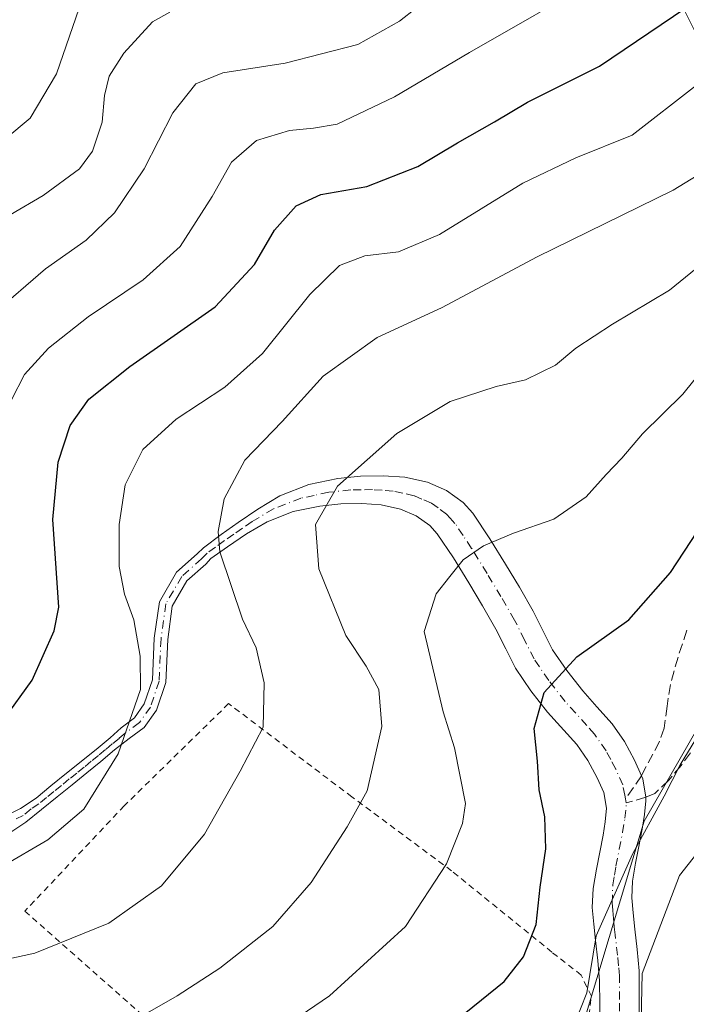
# Model space of a CAD drawing. Units: metres. Extents: x 583093 to 586514, y 4768265 to 4770621.
# Drawn here: x 583673 to 583782, y 4770073 to 4770234 of the extents above; entities that cross this region are included whole.
import ezdxf

# ---------------------------------------------------------------- set-up
doc = ezdxf.new("R2010")
doc.units = ezdxf.units.M
doc.header["$MEASUREMENT"] = 0
for name, pattern in [('DGN Style 2', [1.6480167562047852, 0.988810053722871, -0.6592067024819142]), ('DGN Style 3', [2.307223458686699, 1.648016756204785, -0.6592067024819142]), ('DGN Style 4', [2.6384748266838614, 1.318413404963828, -0.6592067024819142, 0.001648016756204785, -0.6592067024819142])]:
    doc.linetypes.add(name, pattern=pattern)
for name, color, linetype, lineweight in [('Alambrada', 7, 'DGN Style 2', 0), ('Arbolado forestal CxS', 92, 'Continuous', 0), ('Camino Cxs', 7, 'Continuous', 0), ('Camino eje', 30, 'DGN Style 4', 13), ('Curva de nivel maestra', 30, 'Continuous', 30), ('Curva de nivel normal', 30, 'Continuous', 0), ('Pastizal CxS', 92, 'Continuous', 0), ('Senda', 7, 'DGN Style 3', 0), ('Senda no paivmentada conexión', 7, 'DGN Style 3', 0)]:
    doc.layers.add(name, color=color, linetype=linetype, lineweight=lineweight)

msp = doc.modelspace()

# ---------------------------------------------------------------- linework, layer by layer
at = {"layer": 'Alambrada', "color": 7, "linetype": 'DGN Style 2', "lineweight": 0}
msp.add_polyline3d([(583735.4200999998, 4770033.420100001, 731.5200000000042), (583744.5301000001, 4770037.380100001, 729.3646000000008), (583753.9001000002, 4770044.190099999, 719.6474000000018), (583757.8901000004, 4770048.5601, 718.7929000000004), (583764.4401000004, 4770057.7301, 723.2688999999956), (583766.4401000004, 4770073.970100001, 728.9312000000064), (583764.7701000003, 4770077.420100001, 731.8126000000047), (583759.9801000003, 4770081.170100001, 736.4505000000064), (583743.5500999996, 4770094.470100001, 738.958700000003), (583727.2301000003, 4770106.5801, 739.9386999999988), (583707.0500999996, 4770121.840100001, 747.8417999999947), (583689.9600999998, 4770105.120100001, 749.5476000000053), (583673.7001, 4770087.890100001, 752.3816999999982), (583710.2200999996, 4770055.590100001, 745.3133999999991), (583735.4200999998, 4770033.420100001, 731.5200000000042)], dxfattribs=at)
at = {"layer": 'Arbolado forestal CxS', "color": 92, "linetype": 'Continuous', "lineweight": 0}
for points in [[(583775.3492999999, 4770279.7621, 769.797000000006), (583777.8629000001, 4770242.9703, 754.6091000000015), (583792.3095000006, 4770213.997300001, 740.8041999999988), (583806.7133, 4770187.563300001, 725.7859999999928), (583807.1448999997, 4770161.5339, 720.5420000000014), (583794.2389000002, 4770135.9179, 721.1175999999978), (583775.1123000003, 4770102.579500001, 720.5118999999977), (583765.4841, 4770070.667300001, 720.7348000000056), (583768.3705000002, 4770049.758500001, 715.3929999999964), (583778.8923000004, 4770027.706300001, 705.2899000000034), (583793.7834999999, 4770008.008300001, 693.8827000000019), (583809.6293000003, 4770011.702500001, 691.2632000000012), (583825.6211000001, 4770004.3465, 683.7566999999982), (583836.0071, 4769990.547499999, 674.0837000000029), (583804.9303000001, 4769995.3257, 684.9021000000066), (583800.1731000004, 4769990.5865, 683.1996000000072), (583791.2081000004, 4769986.7465, 682.3920999999973), (583779.6813000003, 4769989.3069, 685.4688000000025), (583770.7165000001, 4769994.428300001, 689.6101999999955), (583756.6284999996, 4770002.109300001, 696.5393999999942), (583726.3766999999, 4770017.311699999, 709.318499999994), (583711.8031000001, 4770027.7137, 716.5356000000029), (583686.2533, 4770039.178500001, 725.7345999999961), (583665.9946999997, 4770067.2305, 735.4986000000063)], [(583665.9946999997, 4770067.2305, 735.4986000000063), (583686.2533, 4770039.178500001, 725.7345999999961), (583711.8031000001, 4770027.7137, 716.5356000000029), (583726.3766999999, 4770017.311699999, 709.318499999994), (583756.6284999996, 4770002.109300001, 696.5393999999942), (583770.7165000001, 4769994.428300001, 689.6101999999955), (583779.6813000003, 4769989.3069, 685.4688000000025), (583791.2081000004, 4769986.7465, 682.3920999999973), (583800.1731000004, 4769990.5865, 683.1996000000072), (583804.9303000001, 4769995.3257, 684.9021000000066), (583836.0071, 4769990.547499999, 674.0837000000029), (583825.6211000001, 4770004.3465, 683.7566999999982), (583809.6293000003, 4770011.702500001, 691.2632000000012), (583793.7834999999, 4770008.008300001, 693.8827000000019), (583778.8923000004, 4770027.706300001, 705.2899000000034), (583768.3705000002, 4770049.758500001, 715.3929999999964), (583765.4841, 4770070.667300001, 720.7348000000056), (583775.1123000003, 4770102.579500001, 720.5118999999977), (583794.2389000002, 4770135.9179, 721.1175999999978), (583807.1448999997, 4770161.5339, 720.5420000000014), (583806.7133, 4770187.563300001, 725.7859999999928), (583792.3095000006, 4770213.997300001, 740.8041999999988), (583777.8629000001, 4770242.9703, 754.6091000000015)]]:
    msp.add_polyline3d(points, dxfattribs=at)
at = {"layer": 'Camino Cxs', "color": 7, "linetype": 'Continuous', "lineweight": 0}
for points in [[(583670.1700999998, 4770103.270099999, 748.2151000000014), (583672.9801000003, 4770104.690099999, 747.3163000000059), (583675.5201000003, 4770106.370100001, 747.318499999994), (583677.9501, 4770108.360099999, 746.968200000003), (583680.5201000003, 4770110.470100001, 746.7620000000024), (583685.3901000004, 4770114.350099999, 746.3129999999946), (583687.6300999997, 4770116.220100001, 746.2979999999953), (583689.4681000002, 4770117.890699999, 746.2069000000047), (583691.6385000005, 4770119.5141, 745.8160999999964), (583693.2443000004, 4770121.781500001, 745.7939999999944), (583694.5721000005, 4770125.715500001, 745.4324999999953), (583694.8849, 4770132.543500001, 747.5187000000006), (583695.7150999998, 4770138.5211, 747.6975999999996), (583698.5055, 4770143.3617, 745.7136000000029), (583701.8914999999, 4770146.341700001, 745.2418000000035), (583702.9301000005, 4770147.360099999, 743.6861000000063), (583705.8101000004, 4770149.540100001, 742.0816000000051), (583708.6300999997, 4770151.5101, 740.1266000000034), (583711.8201000001, 4770153.6801, 738.8689000000013), (583715.4600999998, 4770155.840100001, 738.295499999993), (583720.1901000004, 4770157.6801, 738.3739999999963), (583724.9401000004, 4770158.6801, 740.2381000000024), (583728.6700999998, 4770159.0701, 739.933999999994), (583732.3800999997, 4770159.130100001, 736.1288000000059), (583735.9200999998, 4770158.890100001, 735.204700000002), (583739.6001000004, 4770158.0601, 734.4881000000024), (583742.7100999998, 4770156.7301, 733.8349000000018), (583745.4801000003, 4770154.7601, 732.607600000003), (583747.0301000001, 4770153.020099999, 731.6601999999984), (583749.8300999999, 4770148.8301, 730.404999999999), (583752.3800999997, 4770144.6801, 729.5979999999981), (583754.6501000002, 4770140.880100001, 729.4066000000021), (583756.9200999998, 4770137.0001, 728.944399999993), (583758.5601000004, 4770133.700099999, 727.5901000000014), (583760.0900999998, 4770130.670100001, 726.6022999999988), (583762.4001000002, 4770127.2501, 725.7736000000006), (583765.0201000003, 4770123.9301, 724.9239999999991), (583767.3501000004, 4770121.340100001, 724.005799999999), (583769.8701, 4770118.530099999, 723.0540000000037), (583771.8501000004, 4770115.6501, 722.2804000000033), (583773.5201000003, 4770112.5701, 721.4342000000034), (583774.6501000002, 4770110.040100001, 721.1962999999961), (583774.8728999998, 4770109.520099999, 721.1692999999942), (583775.3662999999, 4770106.5229, 721.3087999999989), (583775.3601000002, 4770105.950099999, 721.4219000000013), (583775.1700999998, 4770103.670100001, 721.8261000000057), (583774.7701000003, 4770101.270099999, 723.1842000000034), (583774.2100999998, 4770098.470100001, 725.8380000000034), (583773.6801000005, 4770095.7501, 730.2066000000051), (583773.1801000005, 4770092.8101, 736.186600000001), (583773.0601000004, 4770090.040100001, 738.4018000000069), (583773.2901, 4770087.5801, 740.0455999999978), (583773.5500999996, 4770084.950099999, 739.7451000000001), (583773.9600999998, 4770081.610099999, 738.6396999999997), (583774.2600999996, 4770078.120100001, 735.9487999999984), (583774.2901, 4770074.170100001, 734.9348000000027), (583774.2701000003, 4770070.340100001, 733.641499999998)], [(583670.1700999998, 4770103.270099999, 748.2151000000014), (583672.9801000003, 4770104.690099999, 747.3163000000059), (583675.5201000003, 4770106.370100001, 747.318499999994), (583677.9501, 4770108.360099999, 746.968200000003), (583680.5201000003, 4770110.470100001, 746.7620000000024), (583685.3901000004, 4770114.350099999, 746.3129999999946), (583687.6300999997, 4770116.220100001, 746.2979999999953), (583689.4681000002, 4770117.890699999, 746.2069000000047), (583691.6385000005, 4770119.5141, 745.8160999999964), (583693.2443000004, 4770121.781500001, 745.7939999999944), (583694.5721000005, 4770125.715500001, 745.4324999999953), (583694.8849, 4770132.543500001, 747.5187000000006), (583695.7150999998, 4770138.5211, 747.6975999999996), (583698.5055, 4770143.3617, 745.7136000000029), (583701.8914999999, 4770146.341700001, 745.2418000000035), (583702.9301000005, 4770147.360099999, 743.6861000000063), (583705.8101000004, 4770149.540100001, 742.0816000000051), (583708.6300999997, 4770151.5101, 740.1266000000034), (583711.8201000001, 4770153.6801, 738.8689000000013), (583715.4600999998, 4770155.840100001, 738.295499999993), (583720.1901000004, 4770157.6801, 738.3739999999963), (583724.9401000004, 4770158.6801, 740.2381000000024), (583728.6700999998, 4770159.0701, 739.933999999994), (583732.3800999997, 4770159.130100001, 736.1288000000059), (583735.9200999998, 4770158.890100001, 735.204700000002), (583739.6001000004, 4770158.0601, 734.4881000000024), (583742.7100999998, 4770156.7301, 733.8349000000018), (583745.4801000003, 4770154.7601, 732.607600000003), (583747.0301000001, 4770153.020099999, 731.6601999999984), (583749.8300999999, 4770148.8301, 730.404999999999), (583752.3800999997, 4770144.6801, 729.5979999999981), (583754.6501000002, 4770140.880100001, 729.4066000000021), (583756.9200999998, 4770137.0001, 728.944399999993), (583758.5601000004, 4770133.700099999, 727.5901000000014), (583760.0900999998, 4770130.670100001, 726.6022999999988), (583762.4001000002, 4770127.2501, 725.7736000000006), (583765.0201000003, 4770123.9301, 724.9239999999991), (583767.3501000004, 4770121.340100001, 724.005799999999), (583769.8701, 4770118.530099999, 723.0540000000037), (583771.8501000004, 4770115.6501, 722.2804000000033), (583773.5201000003, 4770112.5701, 721.4342000000034), (583774.6501000002, 4770110.040100001, 721.1962999999961), (583774.8728999998, 4770109.520099999, 721.1692999999942), (583775.3662999999, 4770106.5229, 721.3087999999989), (583775.3601000002, 4770105.950099999, 721.4219000000013), (583775.1700999998, 4770103.670100001, 721.8261000000057), (583774.7701000003, 4770101.270099999, 723.1842000000034), (583774.2100999998, 4770098.470100001, 725.8380000000034), (583773.6801000005, 4770095.7501, 730.2066000000051), (583773.1801000005, 4770092.8101, 736.186600000001), (583773.0601000004, 4770090.040100001, 738.4018000000069), (583773.2901, 4770087.5801, 740.0455999999978), (583773.5500999996, 4770084.950099999, 739.7451000000001), (583773.9600999998, 4770081.610099999, 738.6396999999997), (583774.2600999996, 4770078.120100001, 735.9487999999984), (583774.2901, 4770074.170100001, 734.9348000000027), (583774.2701000003, 4770070.340100001, 733.641499999998)], [(583767.8201000001, 4770068.8201, 730.7825000000012), (583767.8300999999, 4770072.640100001, 728.6033000000026), (583767.8000999996, 4770076.470100001, 731.9533999999985), (583767.5201000003, 4770079.780099999, 734.9704000000056), (583767.1101000002, 4770083.090100001, 737.5151000000043), (583766.8400999998, 4770085.770099999, 737.6217999999935), (583766.6001000004, 4770088.450099999, 736.8926000000066), (583766.7401000002, 4770091.610099999, 733.2599000000046), (583767.2701000003, 4770094.770099999, 729.2654999999941), (583767.8101000004, 4770097.540100001, 726.4621999999946), (583768.3601000002, 4770100.290100001, 727.1284000000014), (583768.7301000003, 4770102.520099999, 727.1181000000071), (583768.9200999998, 4770104.7501, 726.4689000000071), (583768.4600999998, 4770107.270099999, 726.7195999999968), (583767.3701, 4770109.710100001, 726.1178000000073), (583765.8400999998, 4770112.550100001, 726.0397999999988), (583764.0601000004, 4770115.140100001, 727.6098999999958), (583759.2701000003, 4770120.470100001, 728.5941000000021), (583756.5201000003, 4770123.950099999, 727.061799999996), (583754.0401, 4770127.620100001, 727.4214000000065), (583752.4200999998, 4770130.8301, 727.7274000000034), (583750.8201000001, 4770134.050100001, 728.8270000000048), (583748.6101000002, 4770137.8301, 728.967499999999), (583746.3601000002, 4770141.600099999, 729.7608000000037), (583743.8501000004, 4770145.6801, 730.6008000000003), (583741.1901000004, 4770149.6501, 731.7301000000007), (583740.0100999996, 4770150.9901, 732.1708000000073), (583737.7801000001, 4770152.5701, 732.7415000000037), (583735.2200999996, 4770153.670100001, 733.4786000000023), (583732.0401, 4770154.380100001, 734.4627000000038), (583728.8601000002, 4770154.600099999, 736.0244999999995), (583725.4101, 4770154.540100001, 736.5598999999929), (583721.9600999998, 4770154.1801, 736.3877999999969), (583717.6101000002, 4770153.2601, 736.8515000000043), (583713.3400999998, 4770151.600099999, 738.045299999998), (583709.9901000002, 4770149.610099999, 740.1882999999943), (583706.8901000004, 4770147.5101, 743.0016000000034), (583704.1401000004, 4770145.590100001, 746.7063000000054), (583703.3450999996, 4770144.690300001, 748.3225999999996), (583700.2307000002, 4770141.949300001, 749.1468000000023), (583697.8350999998, 4770137.7939, 748.2851999999984), (583697.0778999999, 4770132.341499999, 746.4784999999974), (583696.7556999996, 4770125.305299999, 745.234500000006), (583695.2259000001, 4770120.772700001, 746.5195999999996), (583693.2335000001, 4770117.959899999, 746.0932999999933), (583690.7858999996, 4770116.129100001, 746.100900000005), (583688.3800999997, 4770114.290100001, 746.0334000000004), (583686.1201, 4770112.390100001, 745.8282000000036), (583683.8501000004, 4770110.5001, 746.2382999999973), (583681.4101, 4770108.550100001, 746.4633999999934), (583678.9700999996, 4770106.610099999, 747.0742000000029), (583676.4200999998, 4770104.5101, 747.2896000000038), (583673.8601000002, 4770102.420100001, 747.0139999999956), (583671.0500999996, 4770100.5601, 747.1587000000001)], [(583767.8201000001, 4770068.8201, 730.7825000000012), (583767.8300999999, 4770072.640100001, 728.6033000000026), (583767.8000999996, 4770076.470100001, 731.9533999999985), (583767.5201000003, 4770079.780099999, 734.9704000000056), (583767.1101000002, 4770083.090100001, 737.5151000000043), (583766.8400999998, 4770085.770099999, 737.6217999999935), (583766.6001000004, 4770088.450099999, 736.8926000000066), (583766.7401000002, 4770091.610099999, 733.2599000000046), (583767.2701000003, 4770094.770099999, 729.2654999999941), (583767.8101000004, 4770097.540100001, 726.4621999999946), (583768.3601000002, 4770100.290100001, 727.1284000000014), (583768.7301000003, 4770102.520099999, 727.1181000000071), (583768.9200999998, 4770104.7501, 726.4689000000071), (583768.4600999998, 4770107.270099999, 726.7195999999968), (583767.3701, 4770109.710100001, 726.1178000000073), (583765.8400999998, 4770112.550100001, 726.0397999999988), (583764.0601000004, 4770115.140100001, 727.6098999999958), (583759.2701000003, 4770120.470100001, 728.5941000000021), (583756.5201000003, 4770123.950099999, 727.061799999996), (583754.0401, 4770127.620100001, 727.4214000000065), (583752.4200999998, 4770130.8301, 727.7274000000034), (583750.8201000001, 4770134.050100001, 728.8270000000048), (583748.6101000002, 4770137.8301, 728.967499999999), (583746.3601000002, 4770141.600099999, 729.7608000000037), (583743.8501000004, 4770145.6801, 730.6008000000003), (583741.1901000004, 4770149.6501, 731.7301000000007), (583740.0100999996, 4770150.9901, 732.1708000000073), (583737.7801000001, 4770152.5701, 732.7415000000037), (583735.2200999996, 4770153.670100001, 733.4786000000023), (583732.0401, 4770154.380100001, 734.4627000000038), (583728.8601000002, 4770154.600099999, 736.0244999999995), (583725.4101, 4770154.540100001, 736.5598999999929), (583721.9600999998, 4770154.1801, 736.3877999999969), (583717.6101000002, 4770153.2601, 736.8515000000043), (583713.3400999998, 4770151.600099999, 738.045299999998), (583709.9901000002, 4770149.610099999, 740.1882999999943), (583706.8901000004, 4770147.5101, 743.0016000000034), (583704.1401000004, 4770145.590100001, 746.7063000000054), (583703.3450999996, 4770144.690300001, 748.3225999999996), (583700.2307000002, 4770141.949300001, 749.1468000000023), (583697.8350999998, 4770137.7939, 748.2851999999984), (583697.0778999999, 4770132.341499999, 746.4784999999974), (583696.7556999996, 4770125.305299999, 745.234500000006), (583695.2259000001, 4770120.772700001, 746.5195999999996), (583693.2335000001, 4770117.959899999, 746.0932999999933), (583690.7858999996, 4770116.129100001, 746.100900000005), (583688.3800999997, 4770114.290100001, 746.0334000000004), (583686.1201, 4770112.390100001, 745.8282000000036), (583683.8501000004, 4770110.5001, 746.2382999999973), (583681.4101, 4770108.550100001, 746.4633999999934), (583678.9700999996, 4770106.610099999, 747.0742000000029), (583676.4200999998, 4770104.5101, 747.2896000000038), (583673.8601000002, 4770102.420100001, 747.0139999999956), (583671.0500999996, 4770100.5601, 747.1587000000001)]]:
    msp.add_polyline3d(points, dxfattribs=at)
at = {"layer": 'Camino eje', "color": 30, "linetype": 'DGN Style 4', "lineweight": 13, "extrusion": (0.0384589596929926, -0.2106992508812313, 0.976794110392472), "elevation": -981901.5571024612, "flags": 128}
msp.add_lwpolyline([(1430819.912714005, 4481441.894987058), (1430819.912714005, 4481442.585993164)], dxfattribs=at)
at = {"layer": 'Camino eje', "color": 30, "linetype": 'DGN Style 4', "lineweight": 13}
for points in [[(583772.0389, 4770106.249100001, 721.7394999999962), (583771.9301000005, 4770106.845100001, 721.8672999999981), (583771.5925000003, 4770108.567500001, 722.209600000002), (583770.4451000001, 4770111.140100001, 722.7065000000002), (583769.6101000002, 4770112.6801, 722.5574000000051), (583768.8450999996, 4770114.100099999, 722.7862000000023), (583766.9650999998, 4770116.835100001, 723.4349999999977), (583765.7050999999, 4770118.2401, 724.6165000000037), (583762.1451000003, 4770122.200099999, 725.1622000000062), (583759.4600999998, 4770125.600099999, 726.122000000003), (583757.0651000004, 4770129.145099999, 726.6778999999952), (583755.4901000002, 4770132.265100001, 727.1442999999999), (583753.8701, 4770135.5251, 728.0206000000035), (583751.6300999997, 4770139.3551, 728.6916999999958), (583749.3701, 4770143.140100001, 729.5329999999958), (583746.8400999998, 4770147.255100001, 730.310500000007), (583745.4401000004, 4770149.350099999, 730.9538000000031), (583744.1101000002, 4770151.335100001, 731.5356000000029), (583743.3350999998, 4770152.2051, 731.7983999999997), (583742.7451, 4770152.8751, 732.0913), (583741.3601000002, 4770153.860099999, 732.684699999998), (583740.2451, 4770154.6501, 733.0822000000044), (583738.6901000004, 4770155.315099999, 733.3839000000008), (583737.4101, 4770155.8651, 733.5868999999948), (583735.5701000001, 4770156.280099999, 734.173299999995), (583733.9801000003, 4770156.6351, 734.7142000000022), (583732.2100999998, 4770156.755100001, 735.3839000000008), (583730.6201, 4770156.8651, 736.6434000000008), (583728.7651000004, 4770156.835100001, 738.0328000000009), (583727.0401, 4770156.8051, 738.8659999999945), (583723.4501, 4770156.4301, 737.8559999999999), (583721.0751, 4770155.9301, 737.4434000000037), (583718.9001000002, 4770155.470100001, 737.3708000000044), (583714.4001000002, 4770153.720100001, 737.9704000000056), (583710.9051000001, 4770151.645099999, 739.0078000000068), (583709.3101000004, 4770150.5601, 740.2084000000032), (583707.9001000002, 4770149.575099999, 741.5106999999989), (583706.3501000004, 4770148.5251, 742.5234000000055), (583704.9101, 4770147.4351, 743.3418999999994), (583703.5351, 4770146.475099999, 745.179099999994), (583702.6183000002, 4770145.515900001, 746.9089999999997), (583699.3680999996, 4770142.6555, 747.382500000007), (583696.7751000002, 4770138.157500001, 747.6947999999975), (583695.9813000001, 4770132.442500001, 747.0020999999979), (583695.6639, 4770125.510500001, 745.3147999999928), (583694.2351000002, 4770121.277100001, 746.0962000000001), (583692.4358999999, 4770118.7371, 745.626099999994), (583690.1268999996, 4770117.0099, 746.0853000000062), (583689.1051000003, 4770116.1501, 746.1977000000044), (583688.0050999997, 4770115.255100001, 746.130099999995), (583686.8850999996, 4770114.3201, 746.0402000000031), (583685.7550999997, 4770113.370100001, 746.0550999999978), (583684.5500999996, 4770112.4101, 746.1037999999971), (583683.4151, 4770111.465100001, 746.2945999999939), (583682.1851000004, 4770110.485099999, 746.4421000000002), (583680.9650999998, 4770109.5101, 746.6040000000066), (583679.6801000005, 4770108.4551, 746.7192000000068), (583678.4600999998, 4770107.485099999, 746.7878000000055), (583677.2451, 4770106.4901, 747.0755000000064), (583675.9700999996, 4770105.440099999, 747.2734000000055), (583674.7001, 4770104.600099999, 747.2915999999968), (583673.4200999998, 4770103.5551, 747.1181000000071), (583672.0151000004, 4770102.845100001, 747.1517000000022)], [(583771.0500999996, 4770071.4901, 731.4094999999944), (583771.0601000004, 4770073.405099999, 731.920499999993), (583771.0301000001, 4770077.295100001, 733.6478999999963), (583770.8901000004, 4770078.950099999, 735.1561999999976), (583770.7401000002, 4770080.6951, 736.8589000000065), (583770.3300999999, 4770084.020099999, 738.569399999993), (583770.1951000001, 4770085.360099999, 738.5437999999995), (583770.0651000004, 4770086.675100001, 738.5038000000059), (583769.9451000001, 4770088.015100001, 737.966499999995), (583769.8300999999, 4770089.245100001, 736.7256999999955), (583769.9600999998, 4770092.210100001, 734.0547999999981), (583770.2251000004, 4770093.790100001, 732.0678000000045), (583770.4751000004, 4770095.2601, 729.8818000000028), (583771.0100999996, 4770098.005100001, 725.9204000000027), (583771.5651000004, 4770100.780099999, 723.8543999999966), (583771.9501, 4770103.095100001, 722.0182000000059), (583772.1601, 4770105.585100001, 721.591499999995)]]:
    msp.add_polyline3d(points, dxfattribs=at)
at = {"layer": 'Curva de nivel maestra', "color": 30, "linetype": 'Continuous', "lineweight": 30, "flags": 128}
for points, elevation in [([(583665.54, 4770112.780099999), (583674.8899999997, 4770125.700099999), (583678.4800000004, 4770133.7401), (583679.2300000004, 4770137.6501), (583678.2800000003, 4770152.0001), (583679.1200000001, 4770161.340100001), (583681.1100000005, 4770167.340100001), (583684.1900000004, 4770171.670100001), (583690.9000000004, 4770177.020099999), (583704.8499999996, 4770186.7601), (583711.2999999998, 4770193.700099999), (583714.5700000003, 4770199.350099999), (583718.1200000001, 4770203.290100001), (583722.1399999997, 4770205.1801), (583729.6699999999, 4770206.4901), (583738.04, 4770209.7301), (583744.54, 4770213.610099999), (583750.5999999996, 4770217.0701), (583756, 4770220.280099999), (583767.7599999999, 4770226.190099999), (583781.9000000004, 4770235.7301)], 750), ([(583743.3200000003, 4770069.2401), (583752.1799999997, 4770076.370100001), (583755.3499999996, 4770080.4001), (583757.4199999999, 4770085.710100001), (583758.0700000003, 4770091.780099999), (583758.9800000004, 4770098.0701), (583758.8399999999, 4770103.300100001), (583757.9199999999, 4770107.7401), (583757.6100000005, 4770112.4001), (583757.0599999996, 4770117.770099999), (583758.7199999997, 4770123.640100001), (583764.0599999996, 4770129.5101), (583772.5800000001, 4770135.5801), (583779.3799999999, 4770143.290100001), (583786.0800000001, 4770153.4301)], 725)]:
    msp.add_lwpolyline(points, dxfattribs=dict(at, elevation=elevation))
at = {"layer": 'Curva de nivel normal', "color": 30, "linetype": 'Continuous', "lineweight": 0, "flags": 128}
for points, elevation in [([(583671.4800000004, 4770171.560000001), (583673.6100000005, 4770175.710000001), (583677.5800000001, 4770180.02), (583684.04, 4770185.16), (583693.04, 4770191.210000001), (583699.0999999996, 4770196.680000001), (583704.3799999999, 4770204.84), (583707.5499999998, 4770210.439999999), (583711.6100000005, 4770213.99), (583717.0199999996, 4770215.65), (583720.9400000004, 4770216.02), (583724.8200000003, 4770216.66), (583734.2000000002, 4770221.15), (583746.4900000002, 4770228.4), (583768.04, 4770240.800000001)], 755), ([(583668.5599999996, 4770185.67), (583677.0800000001, 4770193.01), (583683.7199999997, 4770197.680000001), (583688.3499999996, 4770202.180000001), (583693.2100000001, 4770209.350000001), (583697.9000000004, 4770218.51), (583701.6799999997, 4770223.26), (583706.0800000001, 4770225.08), (583716.29, 4770226.680000001), (583728.2100000001, 4770229.74), (583735.0199999996, 4770233.51), (583740.6100000005, 4770237.970000001)], 760), ([(583665.8399999999, 4770198.680000001), (583676.7000000002, 4770205.02), (583682.6600000003, 4770209.369999999), (583684.79, 4770212.27), (583686.3700000001, 4770217), (583686.7400000002, 4770221.390000001), (583687.4800000004, 4770224.550000001), (583689.9199999999, 4770228.289999999), (583694.5800000001, 4770233.439999999), (583697.4199999999, 4770235.01)], 765), ([(583666.5599999996, 4770211.01), (583674.5800000001, 4770217.680000001), (583678.8600000005, 4770224.930000001), (583682.5999999996, 4770235.67)], 770), ([(583669.9900000002, 4770095.16), (583677.4600000001, 4770099.539999999), (583683.3399999999, 4770104.58), (583688.9500000002, 4770113.630000001), (583692.6500000004, 4770124.130000001), (583692.5800000001, 4770129.619999999), (583691.5499999998, 4770135.539999999), (583690, 4770139.75), (583689.1299999999, 4770144.300000001), (583689.1399999997, 4770151.180000001), (583690.1399999997, 4770157.630000001), (583692.9900000002, 4770163.42), (583698.4600000001, 4770168.369999999), (583706.4100000003, 4770173.630000001), (583712.5800000001, 4770179.16), (583720.3300000001, 4770188.800000001), (583725.1900000004, 4770193.539999999), (583729.3499999996, 4770195.140000001), (583734.8600000005, 4770195.77), (583741.5800000001, 4770198.619999999), (583755.25, 4770207), (583763.9199999999, 4770211.180000001), (583773.1399999997, 4770214.869999999), (583783.6600000003, 4770223.08)], 745), ([(583658.0199999996, 4770077.230000001), (583675.3399999999, 4770081.02), (583687.4600000001, 4770085.890000001), (583696.0800000001, 4770092.029999999), (583703.0999999996, 4770100.449999999), (583708.9600000001, 4770110.76), (583712.7199999997, 4770117.99), (583712.8899999997, 4770125.220000001), (583711.5499999998, 4770130.980000001), (583709.3499999996, 4770135.67), (583705.6299999999, 4770146.67), (583705.3399999999, 4770150.029999999), (583706.2999999998, 4770155.34), (583709.7199999997, 4770161.67), (583715.8200000003, 4770168), (583722.5499999998, 4770175.439999999), (583731.3799999999, 4770181.77), (583741.9199999999, 4770186.619999999), (583757.5800000001, 4770194.960000001), (583779.8300000001, 4770205.859999999), (583784.7300000004, 4770208.859999999)], 739.9999999999999), ([(583693.0099999999, 4770070.810000001), (583698.6100000005, 4770074.02), (583705.6399999997, 4770078.560000001), (583714.29, 4770085.390000001), (583720.5899999999, 4770092.58), (583726.4800000004, 4770101.66), (583729.7199999997, 4770107.58), (583732.1600000003, 4770118.100000001), (583731.6699999999, 4770124.15), (583729.5700000003, 4770127.99), (583726.2400000002, 4770133), (583721.8200000003, 4770143.9), (583721.2699999996, 4770151.180000001), (583724.8600000005, 4770157.430000001), (583734.5800000001, 4770166.029999999), (583743.3200000003, 4770171.289999999), (583750.8600000005, 4770173.74), (583755.6500000004, 4770174.84), (583760.5800000001, 4770177.26), (583763.9199999999, 4770180.039999999), (583769.9199999999, 4770183.960000001), (583779.2599999999, 4770189.529999999), (583788.5899999999, 4770197.09)], 735), ([(583708.0999999996, 4770063.51), (583723.5599999996, 4770074), (583735.9900000002, 4770085.34), (583742.75, 4770095.630000001), (583745.3200000003, 4770102.199999999), (583745.8200000003, 4770105.51), (583744.0499999998, 4770114.630000001), (583742.1900000004, 4770120.5), (583739.0599999996, 4770133.67), (583741.0199999996, 4770139.83), (583743.25, 4770142.67), (583745.4600000001, 4770145.4), (583748.7800000003, 4770147.680000001), (583753.7000000002, 4770149.76), (583760.2999999998, 4770152.02), (583765.5999999996, 4770155.67), (583768.8600000005, 4770159.34), (583771.4299999997, 4770162), (583774.8399999999, 4770165.99), (583781.4000000004, 4770172.480000001), (583789.2599999999, 4770182.279999999)], 730), ([(583762.5999999996, 4770066.66), (583765.7199999997, 4770074.52), (583767.25, 4770083.850000001), (583773.1799999997, 4770097.210000001), (583778.3600000005, 4770106.680000001), (583780.9600000001, 4770111.800000001), (583784.1600000003, 4770117.02)], 720), ([(583774.5, 4770064.99), (583774.7400000002, 4770077.66), (583780.8799999999, 4770093.689999999), (583784.5499999998, 4770098.34)], 715)]:
    msp.add_lwpolyline(points, dxfattribs=dict(at, elevation=elevation))
at = {"layer": 'Pastizal CxS', "color": 92, "linetype": 'Continuous', "lineweight": 0}
for points in [[(583775.3492999999, 4770279.7621, 769.797000000006), (583777.8629000001, 4770242.9703, 754.6091000000015), (583792.3095000006, 4770213.997300001, 740.8041999999988), (583806.7133, 4770187.563300001, 725.7859999999928), (583807.1448999997, 4770161.5339, 720.5420000000014), (583794.2389000002, 4770135.9179, 721.1175999999978), (583775.1123000003, 4770102.579500001, 720.5118999999977), (583765.4841, 4770070.667300001, 720.7348000000056), (583768.3705000002, 4770049.758500001, 715.3929999999964), (583778.8923000004, 4770027.706300001, 705.2899000000034), (583793.7834999999, 4770008.008300001, 693.8827000000019), (583809.6293000003, 4770011.702500001, 691.2632000000012), (583825.6211000001, 4770004.3465, 683.7566999999982), (583836.0071, 4769990.547499999, 674.0837000000029), (583804.9303000001, 4769995.3257, 684.9021000000066), (583800.1731000004, 4769990.5865, 683.1996000000072), (583791.2081000004, 4769986.7465, 682.3920999999973), (583779.6813000003, 4769989.3069, 685.4688000000025), (583770.7165000001, 4769994.428300001, 689.6101999999955), (583756.6284999996, 4770002.109300001, 696.5393999999942), (583726.3766999999, 4770017.311699999, 709.318499999994), (583711.8031000001, 4770027.7137, 716.5356000000029), (583686.2533, 4770039.178500001, 725.7345999999961), (583665.9946999997, 4770067.2305, 735.4986000000063)], [(583777.8629000001, 4770242.9703, 754.6091000000015), (583792.3095000006, 4770213.997300001, 740.8041999999988), (583806.7133, 4770187.563300001, 725.7859999999928), (583807.1448999997, 4770161.5339, 720.5420000000014), (583794.2389000002, 4770135.9179, 721.1175999999978), (583775.1123000003, 4770102.579500001, 720.5118999999977), (583765.4841, 4770070.667300001, 720.7348000000056), (583768.3705000002, 4770049.758500001, 715.3929999999964), (583778.8923000004, 4770027.706300001, 705.2899000000034), (583793.7834999999, 4770008.008300001, 693.8827000000019), (583809.6293000003, 4770011.702500001, 691.2632000000012), (583825.6211000001, 4770004.3465, 683.7566999999982), (583836.0071, 4769990.547499999, 674.0837000000029), (583804.9303000001, 4769995.3257, 684.9021000000066), (583800.1731000004, 4769990.5865, 683.1996000000072), (583791.2081000004, 4769986.7465, 682.3920999999973), (583779.6813000003, 4769989.3069, 685.4688000000025), (583770.7165000001, 4769994.428300001, 689.6101999999955), (583756.6284999996, 4770002.109300001, 696.5393999999942), (583726.3766999999, 4770017.311699999, 709.318499999994), (583711.8031000001, 4770027.7137, 716.5356000000029), (583686.2533, 4770039.178500001, 725.7345999999961), (583665.9946999997, 4770067.2305, 735.4986000000063)]]:
    msp.add_polyline3d(points, dxfattribs=at)
at = {"layer": 'Senda', "color": 7, "linetype": 'DGN Style 3', "lineweight": 0}
for points in [[(583782.0701000001, 4770133.840100001, 727.8582000000025), (583780.6300999997, 4770129.440099999, 726.5962000000001), (583779.3800999997, 4770124.9901, 726.9619999999995), (583778.8400999998, 4770121.4301, 726.0752000000067), (583778.3800999997, 4770117.850099999, 723.6453000000038), (583777.5900999998, 4770115.630100001, 722.117499999993), (583774.6501000002, 4770110.040100001, 721.1962999999961)], [(583782.6901000004, 4770113.770099999, 724.9612000000053), (583781.1300999997, 4770111.7301, 723.5963999999949), (583779.1300999997, 4770109.3101, 722.778999999995), (583776.8400999998, 4770107.120100001, 721.2617000000029), (583775.3662999999, 4770106.5229, 721.3087999999989)]]:
    msp.add_polyline3d(points, dxfattribs=at)
at = {"layer": 'Senda no paivmentada conexión', "color": 7, "linetype": 'DGN Style 3', "lineweight": 0, "extrusion": (0.06647603780373143, 0.09651143510503024, 0.9931095001518637), "elevation": 499893.4181848765, "flags": 128}
msp.add_lwpolyline([(2225077.672825735, -4230115.728586414), (2225077.672825734, -4230111.093382784)], dxfattribs=at)
at = {"layer": 'Senda no paivmentada conexión', "color": 7, "linetype": 'DGN Style 3', "lineweight": 0, "extrusion": (0.08093460296914431, 0.02367303056732985, 0.9964382457864538), "elevation": 160889.2446960308, "flags": 128}
msp.add_lwpolyline([(4414395.382476692, -1892600.987135905), (4414395.382476692, -1892597.634658229)], dxfattribs=at)

doc.saveas('drawing.dxf')
